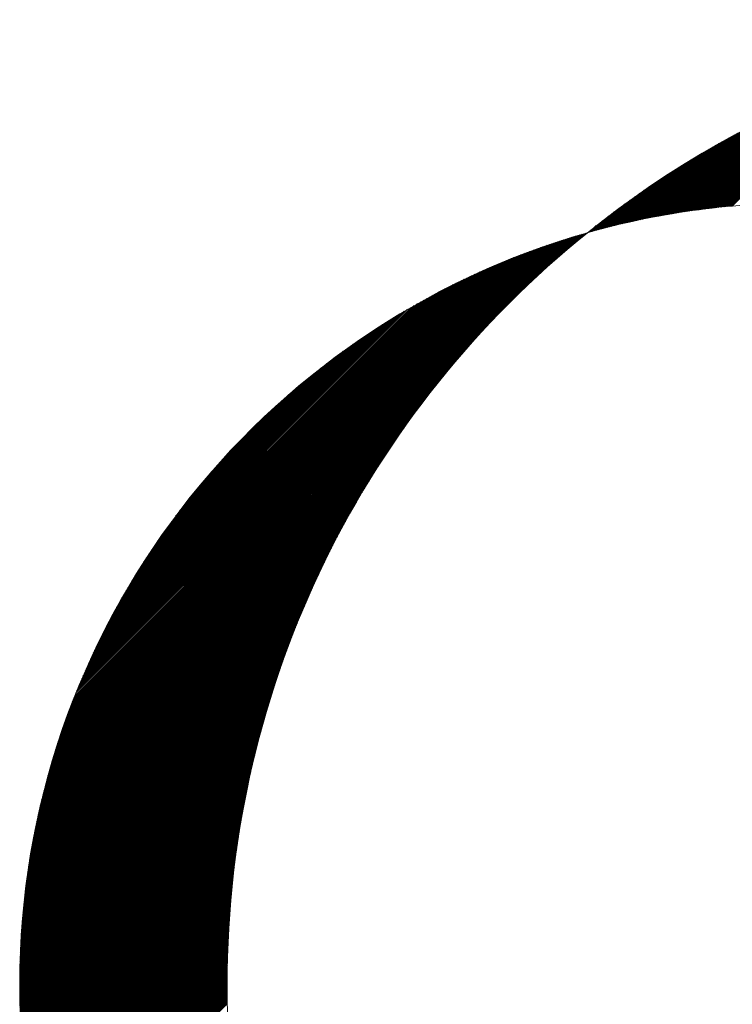
# Model space of a CAD drawing. Units: millimetres. Extents: x -24 to 1260, y 0 to 891.
# Drawn here: x 1012 to 1025, y 55 to 73 of the extents above; entities that cross this region are included whole.
import ezdxf

# ---------------------------------------------------------------- set-up
doc = ezdxf.new("R2010")
doc.units = ezdxf.units.MM
doc.header["$LTSCALE"] = 3

# ---------------------------------------------------------------- blocks, each defined once
blk = doc.blocks.new('SW_HATCH_0')
at = {"color": 0, "linetype": 'Continuous', "lineweight": 18}
for p, q in [((4.519, 2.599), (2.26, 0.339)), ((4.563, 2.616), (2.289, 0.343)), ((4.606, 2.633), (2.319, 0.346)), ((4.649, 2.65), (2.348, 0.349)), ((4.692, 2.666), (2.378, 0.352)), ((4.735, 2.683), (2.407, 0.355)), ((4.777, 2.699), (2.436, 0.357)), ((4.819, 2.715), (2.465, 0.36)), ((4.861, 2.73), (2.494, 0.363)), ((4.903, 2.746), (2.523, 0.366)), ((4.945, 2.761), (2.552, 0.368)), ((4.072, 2.415), (1.962, 0.304)), ((4.118, 2.434), (1.992, 0.308)), ((4.164, 2.453), (2.022, 0.312)), ((4.209, 2.472), (2.052, 0.315)), ((4.254, 2.491), (2.082, 0.319)), ((4.299, 2.51), (2.112, 0.323)), ((4.343, 2.528), (2.141, 0.326)), ((4.388, 2.546), (2.171, 0.33)), ((4.432, 2.564), (2.201, 0.333)), ((4.476, 2.581), (2.23, 0.336)), ((3.647, 2.226), (1.687, 0.266)), ((3.695, 2.248), (1.717, 0.27)), ((3.744, 2.27), (1.748, 0.275)), ((3.791, 2.292), (1.779, 0.279)), ((3.839, 2.313), (1.81, 0.284)), ((3.886, 2.334), (1.84, 0.288)), ((3.933, 2.354), (1.871, 0.292)), ((3.98, 2.375), (1.901, 0.296)), ((4.026, 2.395), (1.931, 0.3)), ((3.247, 2.037), (1.437, 0.227)), ((3.299, 2.062), (1.468, 0.232)), ((3.349, 2.087), (1.5, 0.237)), ((3.4, 2.111), (1.531, 0.242)), ((3.45, 2.135), (1.562, 0.247)), ((3.5, 2.158), (1.594, 0.252)), ((3.549, 2.181), (1.625, 0.257)), ((3.598, 2.204), (1.656, 0.261)), ((2.877, 1.851), (1.214, 0.188)), ((2.931, 1.879), (1.246, 0.194)), ((2.985, 1.906), (1.278, 0.199)), ((3.038, 1.933), (1.31, 0.205)), ((3.091, 1.96), (1.342, 0.211)), ((3.144, 1.986), (1.374, 0.216)), ((3.196, 2.012), (1.405, 0.221)), ((2.541, 1.673), (1.019, 0.151)), ((2.598, 1.704), (1.052, 0.158)), ((2.655, 1.734), (1.085, 0.164)), ((2.711, 1.764), (1.117, 0.17)), ((2.767, 1.794), (1.15, 0.176)), ((2.822, 1.823), (1.182, 0.182)), ((2.244, 1.508), (0.855, 0.118)), ((2.305, 1.542), (0.888, 0.125)), ((2.365, 1.576), (0.921, 0.132)), ((2.424, 1.608), (0.954, 0.138)), ((2.483, 1.641), (0.987, 0.145)), ((1.929, 1.324), (0.687, 0.082)), ((1.994, 1.363), (0.721, 0.09)), ((2.058, 1.4), (0.755, 0.097)), ((2.121, 1.437), (0.788, 0.104)), ((2.183, 1.473), (0.821, 0.111)), ((1.592, 1.118), (0.517, 0.044)), ((1.662, 1.162), (0.552, 0.052)), ((1.73, 1.204), (0.586, 0.059)), ((1.798, 1.245), (0.62, 0.067)), ((1.864, 1.285), (0.654, 0.075)), ((1.301, 0.932), (0.379, 0.011)), ((1.375, 0.981), (0.414, 0.019)), ((1.449, 1.028), (0.449, 0.028)), ((1.521, 1.074), (0.483, 0.036)), ((1.066, 0.777), (0.275, -0.015)), ((1.146, 0.83), (0.31, -0.006)), ((1.224, 0.882), (0.344, 0.002)), ((0.814, 0.604), (0.169, -0.042)), ((0.9, 0.664), (0.204, -0.033)), ((0.984, 0.721), (0.239, -0.024)), ((0.539, 0.407), (0.062, -0.07)), ((0.634, 0.476), (0.097, -0.06)), ((0.725, 0.541), (0.133, -0.051)), ((0.338, 0.259), (-0.01, -0.089)), ((0.441, 0.335), (0.026, -0.08)), ((0, 0), (-0.119, -0.119)), ((0.119, 0.093), (-0.083, -0.109)), ((0.231, 0.179), (-0.047, -0.099))]:
    blk.add_line(p, q, dxfattribs=at)
blk = doc.blocks.new('SW_HATCH_1')
at = {"color": 0, "linetype": 'Continuous', "lineweight": 18}
for p, q in [((5.628, 3.182), (-4.208, -6.655)), ((5.591, 3.17), (-4.197, -6.618)), ((5.553, 3.159), (-4.186, -6.58)), ((5.515, 3.147), (-4.174, -6.542)), ((5.666, 3.193), (4.967, 2.494)), ((5.703, 3.204), (5.224, 2.724)), ((5.74, 3.215), (5.423, 2.897)), ((5.777, 3.225), (5.592, 3.04)), ((5.814, 3.236), (5.743, 3.165)), ((5.477, 3.135), (-4.162, -6.504)), ((5.438, 3.123), (-4.15, -6.465)), ((5.4, 3.111), (-4.138, -6.427)), ((5.361, 3.099), (-4.125, -6.388)), ((5.322, 3.086), (-4.113, -6.349)), ((5.283, 3.073), (-4.1, -6.31)), ((5.244, 3.06), (-4.087, -6.271)), ((5.205, 3.047), (-4.074, -6.232)), ((5.165, 3.034), (-4.061, -6.192)), ((5.125, 3.021), (-4.048, -6.152)), ((5.085, 3.007), (-4.034, -6.112)), ((5.045, 2.993), (-4.02, -6.072)), ((5.005, 2.979), (-4.006, -6.032)), ((4.964, 2.965), (-3.992, -5.991)), ((4.924, 2.95), (-3.977, -5.95)), ((4.883, 2.936), (-3.963, -5.909)), ((4.841, 2.921), (-3.948, -5.868)), ((4.8, 2.906), (-3.933, -5.827)), ((4.758, 2.89), (-3.917, -5.785)), ((4.716, 2.875), (-3.902, -5.743)), ((4.674, 2.859), (-3.886, -5.701)), ((4.632, 2.843), (-3.87, -5.659)), ((4.589, 2.827), (-3.853, -5.616)), ((4.546, 2.81), (-3.837, -5.573)), ((4.503, 2.793), (-3.82, -5.53)), ((4.46, 2.776), (-3.803, -5.487)), ((4.416, 2.759), (-3.786, -5.443)), ((4.372, 2.741), (-3.768, -5.399)), ((4.328, 2.723), (-3.75, -5.355)), ((4.284, 2.705), (-3.732, -5.311)), ((4.239, 2.687), (-3.713, -5.266)), ((4.194, 2.668), (-3.695, -5.221)), ((4.148, 2.649), (-3.676, -5.175)), ((4.103, 2.629), (-3.656, -5.13)), ((4.057, 2.61), (-3.637, -5.084)), ((4.01, 2.59), (-3.617, -5.037)), ((3.964, 2.569), (-3.596, -4.991)), ((3.917, 2.549), (-3.575, -4.943)), ((3.869, 2.528), (-3.554, -4.896)), ((3.822, 2.506), (-3.533, -4.848)), ((3.773, 2.484), (-3.511, -4.8)), ((3.725, 2.462), (-3.489, -4.752)), ((3.676, 2.439), (-3.466, -4.703)), ((3.627, 2.416), (-3.443, -4.653)), ((3.577, 2.393), (-3.42, -4.604)), ((3.527, 2.369), (-3.396, -4.553)), ((3.476, 2.345), (-3.371, -4.503)), ((3.425, 2.32), (-3.347, -4.452)), ((3.373, 2.294), (-3.321, -4.4)), ((3.321, 2.269), (-3.295, -4.348)), ((3.268, 2.242), (-3.269, -4.295)), ((3.215, 2.215), (-3.242, -4.242)), ((3.161, 2.188), (-3.215, -4.188)), ((3.107, 2.16), (-3.187, -4.134)), ((3.052, 2.131), (-3.158, -4.079)), ((2.997, 2.102), (-3.129, -4.023)), ((2.94, 2.072), (-3.099, -3.967)), ((2.883, 2.041), (-3.068, -3.91)), ((2.826, 2.01), (-3.037, -3.853)), ((2.767, 1.978), (-3.005, -3.794)), ((2.708, 1.945), (-2.972, -3.735)), ((2.648, 1.912), (-2.938, -3.675)), ((2.587, 1.877), (-2.904, -3.614)), ((2.526, 1.842), (-2.868, -3.552)), ((2.463, 1.805), (-2.832, -3.49)), ((2.399, 1.768), (-2.794, -3.426)), ((2.334, 1.729), (-2.756, -3.361)), ((2.268, 1.69), (-2.716, -3.295)), ((2.201, 1.649), (-2.675, -3.228)), ((2.133, 1.606), (-2.633, -3.159)), ((2.063, 1.563), (-2.59, -3.089)), ((1.991, 1.518), (-2.545, -3.018)), ((3.82, 1.347), (-4.22, -6.693)), ((1.918, 1.471), (-2.498, -2.945)), ((1.844, 1.423), (-2.449, -2.87)), ((1.767, 1.372), (-2.399, -2.794)), ((1.688, 1.32), (-2.347, -2.715)), ((1.607, 1.265), (-2.292, -2.634)), ((1.523, 1.208), (-2.234, -2.55)), ((1.437, 1.148), (-2.174, -2.464)), ((3.589, 1.09), (-4.231, -6.73)), ((1.347, 1.084), (-2.111, -2.374)), ((1.254, 1.017), (-2.044, -2.281)), ((1.156, 0.946), (-1.973, -2.183)), ((3.416, 0.89), (-4.242, -6.767)), ((1.054, 0.87), (-1.896, -2.08)), ((0.945, 0.787), (-1.814, -1.972)), ((3.149, 0.57), (-4.263, -6.841)), ((3.273, 0.721), (-4.252, -6.804)), ((0.83, 0.698), (-1.725, -1.856)), ((0.705, 0.6), (-1.626, -1.732)), ((3.038, 0.433), (-4.273, -6.878)), ((0.568, 0.489), (-1.516, -1.595)), ((2.844, 0.187), (-4.294, -6.951)), ((2.937, 0.306), (-4.284, -6.915)), ((0.414, 0.361), (-1.388, -1.441)), ((0.233, 0.207), (-1.234, -1.26)), ((2.758, 0.074), (-4.304, -6.987)), ((0, 0), (-1.027, -1.027)), ((2.601, -0.135), (-4.324, -7.06)), ((2.677, -0.033), (-4.314, -7.024)), ((2.46, -0.329), (-4.343, -7.131)), ((2.529, -0.234), (-4.333, -7.096)), ((2.332, -0.509), (-4.361, -7.203)), ((2.395, -0.42), (-4.352, -7.167)), ((2.215, -0.679), (-4.379, -7.273)), ((2.272, -0.595), (-4.37, -7.238)), ((2.054, -0.919), (-4.405, -7.378)), ((2.106, -0.841), (-4.397, -7.343)), ((2.159, -0.761), (-4.388, -7.308)), ((1.955, -1.07), (-4.422, -7.448)), ((2.004, -0.996), (-4.414, -7.413)), ((1.818, -1.287), (-4.447, -7.551)), ((1.862, -1.216), (-4.439, -7.517)), ((1.908, -1.144), (-4.43, -7.482)), ((1.732, -1.425), (-4.462, -7.619)), ((1.774, -1.356), (-4.454, -7.585)), ((1.612, -1.624), (-4.485, -7.721)), ((1.651, -1.559), (-4.477, -7.687)), ((1.691, -1.492), (-4.47, -7.653)), ((1.499, -1.816), (-4.507, -7.822)), ((1.536, -1.753), (-4.499, -7.788)), ((1.573, -1.689), (-4.492, -7.755)), ((1.394, -2), (-4.527, -7.921)), ((1.429, -1.939), (-4.521, -7.888)), ((1.464, -1.878), (-4.514, -7.855)), ((1.295, -2.177), (-4.547, -8.02)), ((1.328, -2.119), (-4.541, -7.987)), ((1.361, -2.06), (-4.534, -7.954)), ((1.202, -2.35), (-4.566, -8.118)), ((1.233, -2.293), (-4.56, -8.085)), ((1.264, -2.235), (-4.554, -8.053)), ((1.085, -2.572), (-4.59, -8.247)), ((1.114, -2.517), (-4.584, -8.215)), ((1.143, -2.462), (-4.578, -8.183)), ((1.172, -2.406), (-4.572, -8.15)), ((1.003, -2.733), (-4.607, -8.343)), ((1.03, -2.68), (-4.602, -8.311)), ((1.057, -2.626), (-4.596, -8.279)), ((0.899, -2.942), (-4.629, -8.47)), ((0.925, -2.89), (-4.624, -8.438)), ((0.95, -2.838), (-4.618, -8.407)), ((0.976, -2.786), (-4.613, -8.375)), ((0.826, -3.094), (-4.644, -8.564)), ((0.85, -3.044), (-4.639, -8.533)), ((0.874, -2.993), (-4.634, -8.501)), ((0.733, -3.293), (-4.663, -8.689)), ((0.755, -3.244), (-4.659, -8.658)), ((0.779, -3.194), (-4.654, -8.627)), ((0.802, -3.144), (-4.649, -8.595)), ((0.645, -3.486), (-4.681, -8.812)), ((0.666, -3.438), (-4.677, -8.781)), ((0.688, -3.39), (-4.672, -8.75)), ((0.71, -3.341), (-4.668, -8.719)), ((0.562, -3.674), (-4.698, -8.934)), ((0.582, -3.627), (-4.694, -8.903)), ((0.603, -3.58), (-4.69, -8.873)), ((0.624, -3.533), (-4.685, -8.842)), ((0.483, -3.858), (-4.713, -9.054)), ((0.503, -3.812), (-4.71, -9.024)), ((0.522, -3.766), (-4.706, -8.994)), ((0.542, -3.72), (-4.702, -8.964)), ((0.409, -4.037), (-4.728, -9.174)), ((0.427, -3.993), (-4.724, -9.144)), ((0.446, -3.948), (-4.721, -9.114)), ((0.464, -3.903), (-4.717, -9.084)), ((0.338, -4.213), (-4.741, -9.292)), ((0.356, -4.17), (-4.738, -9.263)), ((0.373, -4.126), (-4.734, -9.233)), ((0.391, -4.082), (-4.731, -9.204)), ((0.255, -4.428), (-4.756, -9.439)), ((0.271, -4.386), (-4.753, -9.41)), ((0.287, -4.343), (-4.75, -9.381)), ((0.304, -4.3), (-4.747, -9.351)), ((0.321, -4.257), (-4.744, -9.322)), ((0.191, -4.597), (-4.767, -9.555)), ((0.207, -4.555), (-4.764, -9.526)), ((0.223, -4.513), (-4.762, -9.497)), ((0.239, -4.471), (-4.759, -9.468)), ((0.116, -4.803), (-4.779, -9.699)), ((0.131, -4.762), (-4.777, -9.67)), ((0.146, -4.721), (-4.774, -9.642)), ((0.161, -4.68), (-4.772, -9.613)), ((0.176, -4.639), (-4.769, -9.584)), ((0.06, -4.965), (-4.788, -9.813)), ((0.074, -4.925), (-4.786, -9.784)), ((0.088, -4.885), (-4.783, -9.756)), ((0.102, -4.844), (-4.781, -9.727)), ((-0.008, -5.164), (-4.797, -9.954)), ((0.005, -5.125), (-4.795, -9.926)), ((0.019, -5.085), (-4.794, -9.898)), ((0.032, -5.046), (-4.792, -9.869)), ((0.046, -5.006), (-4.79, -9.841)), ((-0.071, -5.36), (-4.805, -10.093)), ((-0.059, -5.321), (-4.804, -10.066)), ((-0.046, -5.282), (-4.802, -10.038)), ((-0.034, -5.243), (-4.801, -10.01)), ((-0.021, -5.204), (-4.799, -9.982)), ((-0.12, -5.513), (-4.811, -10.204)), ((-0.108, -5.475), (-4.809, -10.176)), ((-0.096, -5.437), (-4.808, -10.149)), ((-0.084, -5.398), (-4.807, -10.121)), ((-0.177, -5.702), (-4.816, -10.341)), ((-0.166, -5.664), (-4.815, -10.314)), ((-0.154, -5.627), (-4.814, -10.286)), ((-0.143, -5.589), (-4.813, -10.259)), ((-0.131, -5.551), (-4.812, -10.232)), ((-0.231, -5.888), (-4.821, -10.477)), ((-0.221, -5.851), (-4.82, -10.45)), ((-0.21, -5.814), (-4.819, -10.423)), ((-0.199, -5.777), (-4.818, -10.396)), ((-0.188, -5.739), (-4.817, -10.368)), ((-0.282, -6.071), (-4.824, -10.612)), ((-0.272, -6.034), (-4.823, -10.585)), ((-0.252, -5.961), (-4.822, -10.531)), ((-0.262, -5.998), (-4.822, -10.558)), ((-0.242, -5.925), (-4.821, -10.504)), ((-0.312, -6.179), (-4.825, -10.692)), ((-0.321, -6.215), (-4.825, -10.718)), ((-0.331, -6.251), (-4.825, -10.745)), ((-0.292, -6.107), (-4.824, -10.638)), ((-0.302, -6.143), (-4.824, -10.665)), ((-0.34, -6.286), (-4.826, -10.771)), ((-0.35, -6.322), (-4.826, -10.798)), ((-0.359, -6.357), (-4.826, -10.824)), ((-0.368, -6.393), (-4.826, -10.851)), ((-0.377, -6.428), (-4.826, -10.877)), ((-0.386, -6.463), (-4.826, -10.903)), ((-0.394, -6.498), (-4.826, -10.93)), ((-0.403, -6.533), (-4.826, -10.956)), ((-0.411, -6.568), (-4.826, -10.982)), ((-0.42, -6.603), (-4.825, -11.008)), ((-0.428, -6.637), (-4.825, -11.034)), ((-0.437, -6.672), (-4.825, -11.06)), ((-0.445, -6.706), (-4.825, -11.086)), ((-0.453, -6.741), (-4.824, -11.112)), ((-0.461, -6.775), (-4.824, -11.138)), ((-0.469, -6.809), (-4.823, -11.164)), ((-0.476, -6.843), (-4.823, -11.19)), ((-0.484, -6.877), (-4.822, -11.215)), ((-0.492, -6.911), (-4.822, -11.241)), ((-0.499, -6.945), (-4.821, -11.267)), ((-0.507, -6.979), (-4.82, -11.292)), ((-0.514, -7.012), (-4.82, -11.318)), ((-0.521, -7.046), (-4.819, -11.344)), ((-0.529, -7.08), (-4.818, -11.369)), ((-0.536, -7.113), (-4.817, -11.395)), ((-0.543, -7.146), (-4.816, -11.42)), ((-0.55, -7.18), (-4.815, -11.445)), ((-0.556, -7.213), (-4.814, -11.471)), ((-0.563, -7.246), (-4.813, -11.496)), ((-0.57, -7.279), (-4.812, -11.521)), ((-0.576, -7.312), (-4.811, -11.546)), ((-0.583, -7.344), (-4.81, -11.572)), ((-0.589, -7.377), (-4.809, -11.597)), ((-0.596, -7.41), (-4.808, -11.622)), ((-0.602, -7.443), (-4.806, -11.647)), ((-0.608, -7.475), (-4.805, -11.672)), ((-0.614, -7.508), (-4.804, -11.697)), ((-0.621, -7.54), (-4.802, -11.722)), ((-0.627, -7.572), (-4.801, -11.747)), ((-0.632, -7.604), (-4.799, -11.771)), ((-0.638, -7.637), (-4.798, -11.796)), ((-0.644, -7.669), (-4.796, -11.821)), ((-0.65, -7.701), (-4.795, -11.846)), ((-0.655, -7.733), (-4.793, -11.87)), ((-0.661, -7.764), (-4.792, -11.895)), ((-0.666, -7.796), (-4.79, -11.92)), ((-0.672, -7.828), (-4.788, -11.944)), ((-0.677, -7.86), (-4.786, -11.969)), ((-0.682, -7.891), (-4.785, -11.993)), ((-0.688, -7.923), (-4.783, -12.018)), ((-0.693, -7.954), (-4.781, -12.042)), ((-0.698, -7.986), (-4.779, -12.067)), ((-0.703, -8.017), (-4.777, -12.091)), ((-0.708, -8.048), (-4.775, -12.115)), ((-0.713, -8.079), (-4.773, -12.14)), ((-0.717, -8.11), (-4.771, -12.164)), ((-0.722, -8.141), (-4.769, -12.188)), ((-0.727, -8.172), (-4.767, -12.212)), ((-0.731, -8.203), (-4.764, -12.236)), ((-0.736, -8.234), (-4.762, -12.26)), ((-0.74, -8.265), (-4.76, -12.284)), ((-0.745, -8.296), (-4.758, -12.308)), ((-0.749, -8.326), (-4.755, -12.332)), ((-0.754, -8.357), (-4.753, -12.356)), ((-0.758, -8.387), (-4.75, -12.38)), ((-0.762, -8.418), (-4.748, -12.404)), ((-0.766, -8.448), (-4.746, -12.428)), ((-0.77, -8.479), (-4.743, -12.452)), ((-0.774, -8.509), (-4.741, -12.475)), ((-0.778, -8.539), (-4.738, -12.499)), ((-0.782, -8.569), (-4.735, -12.523)), ((-0.786, -8.6), (-4.733, -12.547)), ((-0.789, -8.63), (-4.73, -12.57)), ((-0.793, -8.66), (-4.727, -12.594)), ((-0.797, -8.69), (-4.725, -12.617)), ((-0.8, -8.719), (-4.722, -12.641)), ((-0.804, -8.749), (-4.719, -12.664)), ((-0.807, -8.779), (-4.716, -12.688)), ((-0.811, -8.809), (-4.713, -12.711)), ((-0.814, -8.838), (-4.71, -12.735)), ((-0.817, -8.868), (-4.707, -12.758)), ((-0.821, -8.898), (-4.704, -12.781)), ((-0.824, -8.927), (-4.701, -12.805)), ((-0.827, -8.956), (-4.698, -12.828)), ((-0.83, -8.986), (-4.695, -12.851)), ((-0.833, -9.015), (-4.692, -12.874)), ((-0.836, -9.044), (-4.689, -12.897)), ((-0.839, -9.074), (-4.686, -12.92)), ((-0.842, -9.103), (-4.682, -12.944)), ((-0.845, -9.132), (-4.679, -12.967)), ((-0.847, -9.161), (-4.676, -12.99)), ((-0.85, -9.19), (-4.673, -13.013)), ((-0.853, -9.219), (-4.669, -13.036)), ((-0.855, -9.248), (-4.666, -13.058)), ((-0.858, -9.277), (-4.662, -13.081)), ((-0.86, -9.306), (-4.659, -13.104)), ((-0.863, -9.334), (-4.655, -13.127)), ((-0.865, -9.363), (-4.652, -13.15)), ((-0.868, -9.392), (-4.648, -13.173)), ((-0.87, -9.42), (-4.645, -13.195)), ((-0.872, -9.449), (-4.641, -13.218)), ((-0.874, -9.478), (-4.638, -13.241)), ((-0.877, -9.506), (-4.634, -13.263)), ((-0.879, -9.534), (-4.63, -13.286)), ((-0.881, -9.563), (-4.626, -13.309)), ((-0.883, -9.591), (-4.623, -13.331)), ((-0.885, -9.619), (-4.619, -13.354)), ((-0.887, -9.648), (-4.615, -13.376)), ((-0.888, -9.676), (-4.611, -13.398)), ((-0.89, -9.704), (-4.607, -13.421)), ((-0.892, -9.732), (-4.603, -13.443)), ((-0.894, -9.76), (-4.599, -13.466)), ((-0.895, -9.788), (-4.595, -13.488)), ((-0.897, -9.816), (-4.591, -13.51)), ((-0.899, -9.844), (-4.587, -13.533)), ((-0.9, -9.872), (-4.583, -13.555)), ((-0.902, -9.9), (-4.579, -13.577)), ((-0.903, -9.927), (-4.575, -13.599)), ((-0.905, -9.955), (-4.571, -13.621)), ((-0.906, -9.983), (-4.567, -13.643)), ((-0.907, -10.01), (-4.563, -13.666)), ((-0.909, -10.038), (-4.558, -13.688)), ((-0.91, -10.066), (-4.554, -13.71)), ((-0.911, -10.093), (-4.55, -13.732)), ((-0.912, -10.121), (-4.545, -13.754)), ((-0.913, -10.148), (-4.541, -13.776)), ((-0.914, -10.175), (-4.537, -13.797)), ((-0.915, -10.203), (-4.532, -13.819)), ((-0.916, -10.23), (-4.528, -13.841)), ((-0.917, -10.257), (-4.523, -13.863)), ((-0.918, -10.284), (-4.519, -13.885)), ((-0.919, -10.312), (-4.514, -13.907)), ((-0.92, -10.339), (-4.51, -13.928)), ((-0.921, -10.366), (-4.505, -13.95)), ((-0.921, -10.393), (-4.5, -13.972)), ((-0.922, -10.42), (-4.496, -13.993)), ((-0.923, -10.447), (-4.491, -14.015)), ((-0.923, -10.474), (-4.486, -14.037)), ((-0.924, -10.501), (-4.482, -14.058)), ((-0.925, -10.527), (-4.477, -14.08)), ((-0.925, -10.554), (-4.472, -14.101)), ((-0.925, -10.581), (-4.467, -14.123)), ((-0.926, -10.608), (-4.462, -14.144)), ((-0.926, -10.634), (-4.457, -14.166)), ((-0.927, -10.661), (-4.453, -14.187)), ((-0.927, -10.688), (-4.448, -14.208)), ((-0.927, -10.714), (-4.443, -14.23)), ((-0.927, -10.741), (-4.438, -14.251)), ((-0.928, -10.767), (-4.433, -14.272)), ((-0.928, -10.794), (-4.428, -14.294)), ((-0.928, -10.82), (-4.423, -14.315)), ((-0.928, -10.847), (-4.417, -14.336)), ((-0.928, -10.873), (-4.412, -14.357)), ((-0.928, -10.899), (-4.407, -14.378)), ((-0.928, -10.925), (-4.402, -14.4)), ((-0.928, -10.952), (-4.397, -14.421)), ((-0.928, -10.978), (-4.392, -14.442)), ((-0.928, -11.004), (-4.386, -14.463)), ((-0.927, -11.03), (-4.381, -14.484)), ((-0.927, -11.056), (-4.376, -14.505)), ((-0.927, -11.082), (-4.37, -14.526)), ((-0.927, -11.108), (-4.365, -14.547)), ((-0.926, -11.134), (-4.36, -14.568)), ((-0.926, -11.16), (-4.354, -14.589)), ((-0.925, -11.186), (-4.349, -14.609)), ((-0.925, -11.212), (-4.343, -14.63)), ((-0.925, -11.238), (-4.338, -14.651))]:
    blk.add_line(p, q, dxfattribs=at)

msp = doc.modelspace()

# ---------------------------------------------------------------- linework, layer by layer
at = {"color": 161, "linetype": 'Continuous', "lineweight": 18}
for points, knots in [([(1022.28277, 41.008965), (1025.392823, 38.506337), (1029.342246, 37.009622), (1033.642552, 37.009622), (1043.651905, 37.009622), (1051.769673, 45.123484), (1051.769673, 55.135875), (1051.769673, 65.143926), (1043.651905, 73.26097), (1033.642552, 73.26097)], [5, 5, 5, 5, 6, 6, 6, 7, 7, 7, 8, 8, 8, 8]), ([(1022.28277, 69.261049), (1023.560129, 69.623652), (1024.908388, 69.818989), (1026.300344, 69.818989), (1034.408707, 69.818989), (1040.983458, 63.244817), (1040.983458, 55.135875), (1040.983458, 47.024908), (1034.408707, 40.45334), (1026.300344, 40.45334), (1024.908388, 40.45334), (1023.560129, 40.645493), (1022.28277, 41.008965)], [1, 1, 1, 1, 2, 2, 2, 3, 3, 3, 4, 4, 4, 5, 5, 5, 5]), ([(1022.28277, 69.261049), (1016.12821, 67.51546), (1011.616796, 61.853439), (1011.616796, 55.135875), (1011.616796, 48.417443), (1016.12821, 42.754553), (1022.28277, 41.008965)], [1, 1, 1, 1, 2, 2, 2, 3, 3, 3, 3])]:
    msp.add_open_spline(points, degree=3, knots=knots, dxfattribs=at)
for points in [[(1033.642552, 73.26097), (1029.342246, 73.26097), (1025.392823, 71.763098), (1022.28277, 69.261049)], [(1015.514853, 55.135875), (1015.514853, 60.848395), (1018.156242, 65.93873), (1022.28277, 69.261049)], [(1022.28277, 41.008965), (1018.156242, 44.329982), (1015.514853, 49.422198), (1015.514853, 55.135875)]]:
    msp.add_open_spline(points, degree=3, dxfattribs=at)

# ---------------------------------------------------------------- block references
at = {"color": 7, "linetype": 'Continuous', "lineweight": 18}
for name, p in [('SW_HATCH_0', (1022.449871, 69.393881)), ('SW_HATCH_1', (1016.442778, 66.017722))]:
    msp.add_blockref(name, p, dxfattribs=at)

doc.saveas('drawing.dxf')
